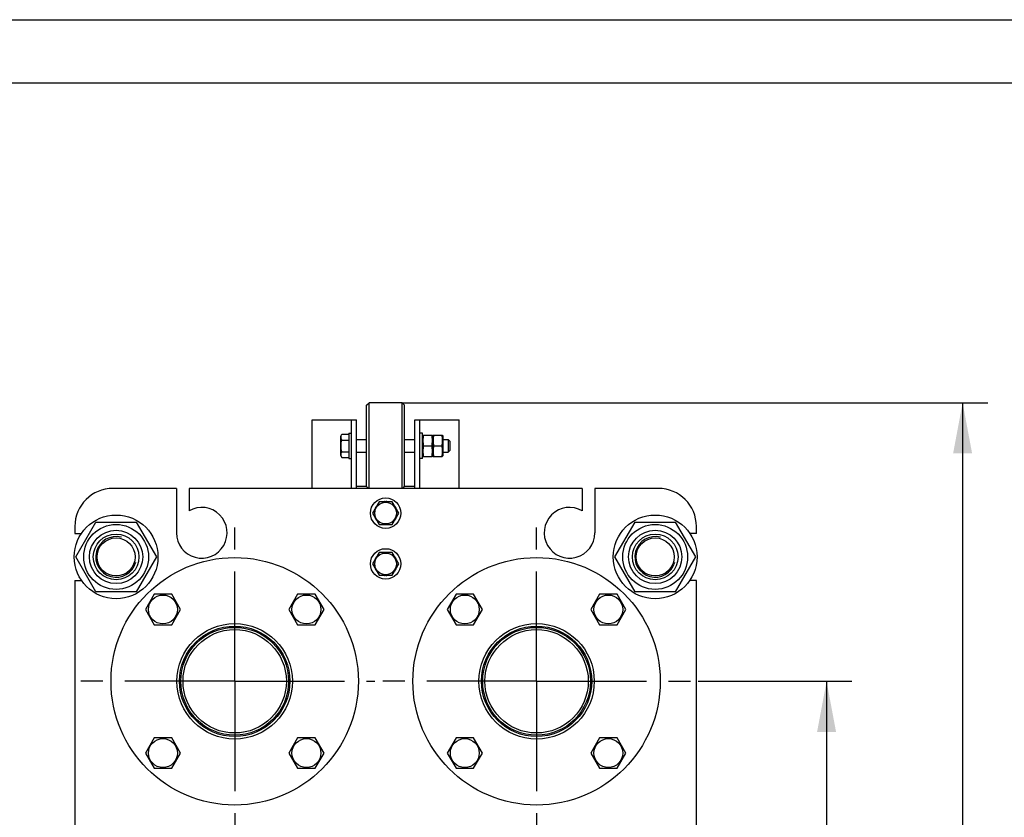
# Model space of a CAD drawing. Units: millimetres. Extents: x 0 to 4200, y -3 to 2970.
# Drawn here: x 1626 to 2402, y 2341 to 2970 of the extents above; entities that cross this region are included whole.
import ezdxf
from ezdxf.enums import TextEntityAlignment as Align

# ---------------------------------------------------------------- set-up
doc = ezdxf.new("R2010")
doc.units = ezdxf.units.MM
doc.header["$LTSCALE"] = 231
doc.linetypes.add('CENTER', pattern=[0.6, 0.375, -0.075, 0.075, -0.075])
doc.layers.get('0').update_dxf_attribs({"linetype": 'CONTINUOUS'})
for name, color, linetype in [('02___PRT_ALL_AXES', 7, 'CONTINUOUS'), ('AXIS', 7, 'CONTINUOUS'), ('DIMS', 7, 'CONTINUOUS')]:
    doc.layers.add(name, color=color, linetype=linetype)
doc.dimstyles.new('DIMSTYLE_2', dxfattribs={"dimtxt": 35, "dimasz": 40, "dimexe": 2, "dimexo": 0, "dimgap": 0.875, "dimtad": 1, "dimdsep": 46, "dimtxsty": 'Standard', "dimblk": '_FILLED', "dimblk1": '_FILLED', "dimblk2": '_FILLED', "dimcen": 0.09, "dimadec": 0, "dimazin": 0, "dimtp": 1.2, "dimtm": 1.2, "dimtfac": 1, "dimtofl": 0, "dimtmove": 0, "dimatfit": 3, "dimldrblk": '_FILLED', "dimfxl": 1, "dimtolj": 1, "dimarcsym": 0})
doc.dimstyles.new('DIMSTYLE_3', dxfattribs={"dimtxt": 35, "dimasz": 40, "dimexe": 2, "dimexo": 0, "dimgap": 0.875, "dimtad": 1, "dimdec": 0, "dimdsep": 46, "dimtxsty": 'Standard', "dimblk": '_FILLED', "dimblk1": '_FILLED', "dimblk2": '_FILLED', "dimcen": 0.09, "dimadec": 0, "dimazin": 0, "dimtp": 1.2, "dimtm": 1.2, "dimtfac": 1, "dimtdec": 0, "dimtofl": 0, "dimtmove": 0, "dimatfit": 3, "dimldrblk": '_FILLED', "dimfxl": 1, "dimtolj": 1, "dimarcsym": 0})

# ---------------------------------------------------------------- blocks, each defined once
blk = doc.blocks.new('_FILLED')
at = {"color": 0, "linetype": 'ByBlock'}
blk.add_solid([(0, 0), (-1, 0.1875), (-1, -0.1875)], dxfattribs=at)
blk = doc.blocks.new('*D3')
at = {"layer": 'DIMS', "color": 2, "linetype": 'Continuous', "transparency": 16777216}
for p, q in [((2161.03, 2448.67), (2282.15, 2448.67)), ((2262.15, 2448.67), (2262.15, 1913.67)), ((2262.15, 1378.67), (2262.15, 1913.67)), ((2161.03, 1378.67), (2282.15, 1378.67))]:
    blk.add_line(p, q, dxfattribs=at)
at = {"layer": 'DIMS', "color": 2, "linetype": 'Continuous', "transparency": 16777216, "xscale": 40, "yscale": 40, "zscale": 40}
for p, rotation in [((2262.15, 2448.67), 90), ((2262.15, 1378.67), 270)]:
    blk.add_blockref('_FILLED', p, dxfattribs=dict(at, rotation=rotation))
at = {"layer": 'DIMS', "color": 2, "linetype": 'Continuous', "transparency": 16777216, "width": 0.59082}
blk.add_text('1070', height=35, rotation=90, dxfattribs=at).set_placement((2253.4, 1913.67), align=Align.CENTER)
blk = doc.blocks.new('*D4')
at = {"layer": 'DIMS', "color": 2, "linetype": 'Continuous', "transparency": 16777216}
for p, q in [((1927.53, 2668.17), (2389.4, 2668.17)), ((2369.4, 2668.17), (2369.4, 1915.92)), ((2369.4, 1163.67), (2369.4, 1915.92)), ((2149.53, 1163.67), (2389.4, 1163.67))]:
    blk.add_line(p, q, dxfattribs=at)
at = {"layer": 'DIMS', "color": 2, "linetype": 'Continuous', "transparency": 16777216, "xscale": 40, "yscale": 40, "zscale": 40}
for p, rotation in [((2369.4, 2668.17), 90), ((2369.4, 1163.67), 270)]:
    blk.add_blockref('_FILLED', p, dxfattribs=dict(at, rotation=rotation))
at = {"layer": 'DIMS', "color": 2, "linetype": 'Continuous', "transparency": 16777216, "width": 0.553711}
blk.add_text('1505', height=35, rotation=90, dxfattribs=at).set_placement((2360.65, 1915.92), align=Align.CENTER)

msp = doc.modelspace()

# ---------------------------------------------------------------- linework, layer by layer
at = {"color": 4, "linetype": 'Continuous'}
msp.add_line((0, 2970), (4200, 2970), dxfattribs=at)
at = {"color": 7, "linetype": 'Continuous'}
for p, q in [((4150, 2920), (200, 2920)), ((1899.525, 2666.171), (1901.525, 2668.171)), ((1899.525, 2602.171), (1899.525, 2666.171)), ((1901.526, 2600.671), (1901.525, 2668.171)), ((1927.525, 2668.171), (1901.525, 2668.171)), ((1927.525, 2600.671), (1927.525, 2668.171)), ((1927.525, 2668.171), (1929.525, 2666.171)), ((1929.525, 2602.171), (1929.525, 2666.171)), ((1879.125, 2641.771), (1880.071, 2643.409)), ((1879.125, 2626.571), (1879.125, 2641.771)), ((1880.071, 2643.409), (1885.525, 2643.409)), ((1943.525, 2641.921), (1943.875, 2642.671)), ((1943.875, 2642.671), (1951.176, 2642.671)), ((1951.176, 2642.671), (1951.525, 2641.921)), ((1951.525, 2641.921), (1951.875, 2642.671)), ((1951.525, 2641.921), (1951.525, 2626.421)), ((1951.875, 2642.671), (1959.176, 2642.671)), ((1959.176, 2642.671), (1959.525, 2641.921)), ((1959.525, 2641.921), (1959.525, 2626.421)), ((1880.071, 2638.79), (1885.525, 2638.79)), ((1891.525, 2639.171), (1899.525, 2639.171)), ((1929.525, 2639.171), (1937.525, 2639.171)), ((1944.488, 2634.171), (1950.563, 2634.171)), ((1952.488, 2634.171), (1958.563, 2634.171)), ((1959.525, 2639.171), (1963.925, 2639.171)), ((1963.925, 2639.171), (1963.925, 2629.171)), ((1963.925, 2639.171), (1965.525, 2637.571)), ((1965.525, 2630.771), (1965.525, 2637.571)), ((1879.125, 2626.571), (1880.071, 2624.934)), ((1880.071, 2629.553), (1885.525, 2629.553)), ((1880.071, 2624.934), (1885.525, 2624.934)), ((1891.525, 2629.171), (1899.525, 2629.171)), ((1929.525, 2629.171), (1937.525, 2629.171)), ((1943.525, 2626.421), (1943.875, 2625.671)), ((1943.875, 2625.671), (1951.176, 2625.671)), ((1951.176, 2625.671), (1951.525, 2626.421)), ((1951.525, 2626.421), (1951.875, 2625.671)), ((1951.875, 2625.671), (1959.176, 2625.671)), ((1959.176, 2625.671), (1959.525, 2626.421)), ((1959.525, 2629.171), (1963.925, 2629.171)), ((1963.925, 2629.171), (1965.525, 2630.771)), ((1899.525, 2602.171), (1901.026, 2600.671)), ((1928.025, 2600.671), (1929.525, 2602.171)), ((1909.329, 2590.171), (1904.133, 2581.171)), ((1906.371, 2585.047), (1906.322, 2585.11)), ((1919.722, 2590.171), (1909.329, 2590.171)), ((1914.025, 2590.258), (1914.075, 2590.171)), ((1914.976, 2590.171), (1915.025, 2590.258)), ((1924.918, 2581.171), (1919.722, 2590.171)), ((1922.729, 2585.11), (1922.68, 2585.047)), ((1904.133, 2581.171), (1909.329, 2572.171)), ((1906.322, 2577.232), (1906.371, 2577.296)), ((1919.722, 2572.171), (1924.918, 2581.171)), ((1922.68, 2577.296), (1922.729, 2577.232)), ((1669.525, 2570.671), (1669.525, 2565.171)), ((1670.271, 2546.671), (1686.148, 2574.171)), ((1686.148, 2574.171), (1717.903, 2574.171)), ((1717.903, 2574.171), (1733.78, 2546.671)), ((1909.329, 2572.171), (1919.722, 2572.171)), ((1914.075, 2572.171), (1914.025, 2572.085)), ((1915.025, 2572.085), (1914.976, 2572.171)), ((2095.271, 2546.671), (2111.148, 2574.171)), ((2111.148, 2574.171), (2142.903, 2574.171)), ((2142.903, 2574.171), (2158.78, 2546.671)), ((2159.525, 2565.171), (2159.525, 2570.671)), ((1686.148, 2519.171), (1670.271, 2546.671)), ((1733.78, 2546.671), (1717.903, 2519.171)), ((1909.329, 2550.171), (1904.133, 2541.171)), ((1919.722, 2550.171), (1909.329, 2550.171)), ((1914.025, 2550.258), (1914.075, 2550.171)), ((1914.976, 2550.171), (1915.025, 2550.258)), ((1924.918, 2541.171), (1919.722, 2550.171)), ((2111.148, 2519.171), (2095.271, 2546.671)), ((2158.78, 2546.671), (2142.903, 2519.171)), ((1904.133, 2541.171), (1909.329, 2532.171)), ((1906.371, 2545.047), (1906.322, 2545.11)), ((1919.722, 2532.171), (1924.918, 2541.171)), ((1922.729, 2545.11), (1922.68, 2545.047)), ((1906.322, 2537.232), (1906.371, 2537.296)), ((1909.329, 2532.171), (1919.722, 2532.171)), ((1914.075, 2532.171), (1914.025, 2532.085)), ((1915.025, 2532.085), (1914.976, 2532.171)), ((1922.68, 2537.296), (1922.729, 2537.232)), ((1717.903, 2519.171), (1686.148, 2519.171)), ((1732.029, 2517.24), (1725.101, 2505.24)), ((1745.885, 2517.24), (1732.029, 2517.24)), ((1752.813, 2505.24), (1745.885, 2517.24)), ((1845.166, 2517.24), (1838.238, 2505.24)), ((1859.022, 2517.24), (1845.166, 2517.24)), ((1865.95, 2505.24), (1859.022, 2517.24)), ((1970.029, 2517.24), (1963.101, 2505.24)), ((1983.885, 2517.24), (1970.029, 2517.24)), ((1990.813, 2505.24), (1983.885, 2517.24)), ((2083.166, 2517.24), (2076.238, 2505.24)), ((2097.022, 2517.24), (2083.166, 2517.24)), ((2103.95, 2505.24), (2097.022, 2517.24)), ((2142.903, 2519.171), (2111.148, 2519.171)), ((1725.101, 2505.24), (1732.029, 2493.24)), ((1745.885, 2493.24), (1752.813, 2505.24)), ((1838.238, 2505.24), (1845.166, 2493.24)), ((1859.022, 2493.24), (1865.95, 2505.24)), ((1963.101, 2505.24), (1970.029, 2493.24)), ((1983.885, 2493.24), (1990.813, 2505.24)), ((2076.238, 2505.24), (2083.166, 2493.24)), ((2097.022, 2493.24), (2103.95, 2505.24)), ((1732.029, 2493.24), (1745.885, 2493.24)), ((1845.166, 2493.24), (1859.022, 2493.24)), ((1970.029, 2493.24), (1983.885, 2493.24)), ((2083.166, 2493.24), (2097.022, 2493.24)), ((1732.029, 2404.103), (1725.101, 2392.103)), ((1745.885, 2404.103), (1732.029, 2404.103)), ((1752.813, 2392.103), (1745.885, 2404.103)), ((1845.166, 2404.103), (1838.238, 2392.103)), ((1859.022, 2404.103), (1845.166, 2404.103)), ((1865.95, 2392.103), (1859.022, 2404.103)), ((1970.029, 2404.103), (1963.101, 2392.103)), ((1983.885, 2404.103), (1970.029, 2404.103)), ((1990.813, 2392.103), (1983.885, 2404.103)), ((2083.166, 2404.103), (2076.238, 2392.103)), ((2097.022, 2404.103), (2083.166, 2404.103)), ((2103.95, 2392.103), (2097.022, 2404.103)), ((1725.101, 2392.103), (1732.029, 2380.103)), ((1745.885, 2380.103), (1752.813, 2392.103)), ((1838.238, 2392.103), (1845.166, 2380.103)), ((1859.022, 2380.103), (1865.95, 2392.103)), ((1963.101, 2392.103), (1970.029, 2380.103)), ((1983.885, 2380.103), (1990.813, 2392.103)), ((2076.238, 2392.103), (2083.166, 2380.103)), ((2097.022, 2380.103), (2103.95, 2392.103)), ((1732.029, 2380.103), (1745.885, 2380.103)), ((1845.166, 2380.103), (1859.022, 2380.103)), ((1970.029, 2380.103), (1983.885, 2380.103)), ((2083.166, 2380.103), (2097.022, 2380.103))]:
    msp.add_line(p, q, dxfattribs=at)
for centre, radius in [((1914.525, 2581.171), 8.55), ((1702.025, 2546.671), 25.55), ((2127.025, 2546.671), 25.55), ((1702.025, 2546.671), 21), ((1702.025, 2546.671), 18), ((1702.025, 2546.671), 15), ((2127.025, 2546.671), 21), ((2127.025, 2546.671), 18), ((2127.025, 2546.671), 15), ((1914.525, 2541.171), 8.55), ((1738.957, 2505.24), 11.4), ((1852.094, 2505.24), 11.4), ((1976.957, 2505.24), 11.4), ((2090.094, 2505.24), 11.4), ((1738.957, 2392.103), 11.4), ((1852.094, 2392.103), 11.4), ((1976.957, 2392.103), 11.4), ((2090.094, 2392.103), 11.4)]:
    msp.add_circle(centre, radius, dxfattribs=at)
for centre, radius, start, end in [((1699.525, 2570.671), 30, 90, 180), ((2129.525, 2570.671), 30, 0, 90), ((1914.525, 2581.171), 9.1, 141.875431, 154.350294), ((1914.525, 2581.171), 9.1, 93.149706, 98.476932), ((1914.525, 2581.171), 9.1, 81.521066, 86.850294), ((1914.525, 2581.171), 9.1, 25.649706, 38.127264), ((1914.525, 2581.171), 9.1, 205.649706, 218.12701), ((1914.525, 2581.171), 9.1, 321.874733, 334.350294), ((1914.525, 2581.171), 9.1, 261.519333, 266.850294), ((1914.525, 2581.171), 9.1, 273.149706, 278.477872), ((1914.525, 2541.171), 9.1, 141.875431, 154.350294), ((1914.525, 2541.171), 9.1, 93.149706, 98.476932), ((1914.525, 2541.171), 9.1, 81.521066, 86.850294), ((1914.525, 2541.171), 9.1, 25.649706, 38.127264), ((1914.525, 2541.171), 9.1, 205.649706, 218.12701), ((1914.525, 2541.171), 9.1, 261.519333, 266.850294), ((1914.525, 2541.171), 9.1, 273.149706, 278.477872), ((1914.525, 2541.171), 9.1, 321.874733, 334.350294)]:
    msp.add_arc(centre, radius, start, end, dxfattribs=at)
at = {"color": 2, "linetype": 'Continuous'}
for centre in [(1702.025, 2546.671), (2127.025, 2546.671)]:
    msp.add_arc(centre, 16, 75, 345, dxfattribs=at)
at = {"color": 7, "linetype": 'Continuous'}
for points, knots in [([(1880.071, 2638.79), (1879.862, 2639.153), (1879.504, 2639.89), (1879.285, 2641.1), (1879.504, 2642.309), (1879.862, 2643.046), (1880.071, 2643.409)], [0, 0, 0, 0, 0.25746, 0.5, 0.7425401, 1, 1, 1, 1]), ([(1944.488, 2642.671), (1944.301, 2641.977), (1943.991, 2640.573), (1943.817, 2638.421), (1943.991, 2636.27), (1944.301, 2634.866), (1944.488, 2634.171)], [0, 0, 0, 0, 0.2506198, 0.5, 0.7493802, 1, 1, 1, 1]), ([(1950.563, 2642.671), (1950.75, 2641.977), (1951.06, 2640.573), (1951.234, 2638.421), (1951.06, 2636.27), (1950.75, 2634.866), (1950.563, 2634.171)], [0, 0, 0, 0, 0.2506198, 0.5, 0.7493802, 1, 1, 1, 1]), ([(1952.488, 2642.671), (1952.301, 2641.977), (1951.991, 2640.573), (1951.817, 2638.421), (1951.991, 2636.27), (1952.301, 2634.866), (1952.488, 2634.171)], [0, 0, 0, 0, 0.2506198, 0.5, 0.7493802, 1, 1, 1, 1]), ([(1958.563, 2642.671), (1958.75, 2641.977), (1959.06, 2640.573), (1959.234, 2638.421), (1959.06, 2636.27), (1958.75, 2634.866), (1958.563, 2634.171)], [0, 0, 0, 0, 0.2506198, 0.5, 0.7493802, 1, 1, 1, 1]), ([(1880.071, 2629.553), (1879.639, 2631.049), (1879.074, 2634.171), (1879.639, 2637.293), (1880.071, 2638.79)], [0, 0, 0, 0, 0.5, 1, 1, 1, 1]), ([(1944.488, 2634.171), (1944.301, 2633.477), (1943.991, 2632.073), (1943.817, 2629.921), (1943.991, 2627.77), (1944.301, 2626.366), (1944.488, 2625.671)], [0, 0, 0, 0, 0.2506198, 0.5, 0.7493802, 1, 1, 1, 1]), ([(1950.563, 2634.171), (1950.75, 2633.477), (1951.06, 2632.073), (1951.234, 2629.921), (1951.06, 2627.77), (1950.75, 2626.366), (1950.563, 2625.671)], [0, 0, 0, 0, 0.2506198, 0.5, 0.7493802, 1, 1, 1, 1]), ([(1952.488, 2634.171), (1952.301, 2633.477), (1951.991, 2632.073), (1951.817, 2629.921), (1951.991, 2627.77), (1952.301, 2626.366), (1952.488, 2625.671)], [0, 0, 0, 0, 0.2506198, 0.5, 0.7493802, 1, 1, 1, 1]), ([(1958.563, 2634.171), (1958.75, 2633.477), (1959.06, 2632.073), (1959.234, 2629.921), (1959.06, 2627.77), (1958.75, 2626.366), (1958.563, 2625.671)], [0, 0, 0, 0, 0.2506198, 0.5, 0.7493802, 1, 1, 1, 1]), ([(1880.071, 2624.934), (1879.862, 2625.296), (1879.504, 2626.033), (1879.285, 2627.243), (1879.504, 2628.453), (1879.862, 2629.19), (1880.071, 2629.553)], [0, 0, 0, 0, 0.25746, 0.5, 0.7425401, 1, 1, 1, 1])]:
    msp.add_open_spline(points, degree=3, knots=knots, dxfattribs=at)
at = {"layer": '02___PRT_ALL_AXES', "color": 7, "linetype": 'CENTER'}
for p, q in [((1795.525, 2448.671), (1795.525, 2576.171)), ((2033.525, 2448.671), (2033.525, 2576.171)), ((1795.525, 2448.671), (1668.025, 2448.671)), ((1795.525, 2448.671), (1795.525, 2321.171)), ((1795.525, 2448.671), (1906.025, 2448.671)), ((2033.525, 2448.671), (1906.025, 2448.671)), ((2033.525, 2448.671), (2033.525, 2321.171)), ((2033.525, 2448.671), (2161.025, 2448.671))]:
    msp.add_line(p, q, dxfattribs=at)
at = {"layer": '02___PRT_ALL_AXES', "color": 7, "linetype": 'Continuous'}
for centre, radius in [((1795.525, 2448.671), 97.5), ((2033.525, 2448.671), 97.5), ((1795.525, 2448.671), 45.5), ((1795.525, 2448.671), 43.5), ((2033.525, 2448.671), 45.5), ((2033.525, 2448.671), 43.5)]:
    msp.add_circle(centre, radius, dxfattribs=at)
at = {"layer": 'AXIS', "color": 7, "linetype": 'Continuous'}
for p, q in [((1856.525, 2600.671), (1856.525, 2654.671)), ((1856.525, 2654.671), (1891.525, 2654.671)), ((1887.525, 2600.671), (1887.525, 2654.671)), ((1891.525, 2600.671), (1891.525, 2654.671)), ((1937.525, 2600.671), (1937.525, 2654.671)), ((1937.525, 2654.671), (1972.525, 2654.671)), ((1941.525, 2600.671), (1941.525, 2654.671)), ((1972.525, 2600.671), (1972.525, 2654.671)), ((1885.525, 2644.171), (1885.525, 2624.171)), ((1885.525, 2644.171), (1887.525, 2644.171)), ((1943.525, 2644.171), (1941.525, 2644.171)), ((1943.525, 2624.171), (1943.525, 2644.171)), ((1885.525, 2624.171), (1887.525, 2624.171)), ((1943.525, 2624.171), (1941.525, 2624.171)), ((1749.525, 2600.671), (1699.525, 2600.671)), ((1749.525, 2600.671), (1749.525, 2565.671)), ((1759.525, 2600.671), (1759.525, 2582.992)), ((2069.525, 2600.671), (1759.525, 2600.671)), ((1899.525, 2602.171), (1891.525, 2602.171)), ((1937.525, 2602.171), (1929.525, 2602.171)), ((2069.525, 2600.671), (2069.525, 2582.992)), ((2079.525, 2600.671), (2079.525, 2565.671)), ((2129.525, 2600.671), (2079.525, 2600.671)), ((1669.525, 2565.171), (1674.757, 2565.171)), ((2159.525, 2565.171), (2154.294, 2565.171)), ((1669.525, 2528.171), (1669.525, 2143.171)), ((1669.525, 2528.171), (1674.757, 2528.171)), ((2159.525, 2528.171), (2154.294, 2528.171)), ((2159.525, 2303.671), (2159.525, 2528.171))]:
    msp.add_line(p, q, dxfattribs=at)
for centre, radius in [((1914.525, 2581.171), 12), ((1702.025, 2546.671), 33), ((2127.025, 2546.671), 33), ((1914.525, 2541.171), 12), ((1795.525, 2448.671), 42.5), ((1795.525, 2448.671), 40.75), ((2033.525, 2448.671), 42.5), ((2033.525, 2448.671), 40.75)]:
    msp.add_circle(centre, radius, dxfattribs=at)
for centre, start, end in [((1769.525, 2565.671), 180, 120), ((2059.525, 2565.671), 60, 360)]:
    msp.add_arc(centre, 20, start, end, dxfattribs=at)

# ---------------------------------------------------------------- dimensions: what is measured, and where the dimension line sits
at = {"layer": 'DIMS', "color": 2, "linetype": 'Continuous'}
for base, p1, p2, angle, dimstyle, picture, middle in [((2369.397692943, 1163.671324663), (1927.525503877, 2668.171324663), (2149.525494618, 1163.671324663), 270, 'DIMSTYLE_3', '*D4', (2369.397692943, 1915.931004767)), ((2262.155, 2448.671), (2161.025, 1378.671), (2161.025, 2448.671), 90, 'DIMSTYLE_2', '*D3', (2262.155, 1913.634))]:
    dim = msp.add_linear_dim(base=base, p1=p1, p2=p2, angle=angle, dimstyle=dimstyle, dxfattribs=at)
    dim.commit()
    dim.dimension.update_dxf_attribs({"geometry": picture, "text_midpoint": middle, "dimtype": 160})

doc.saveas('drawing.dxf')
